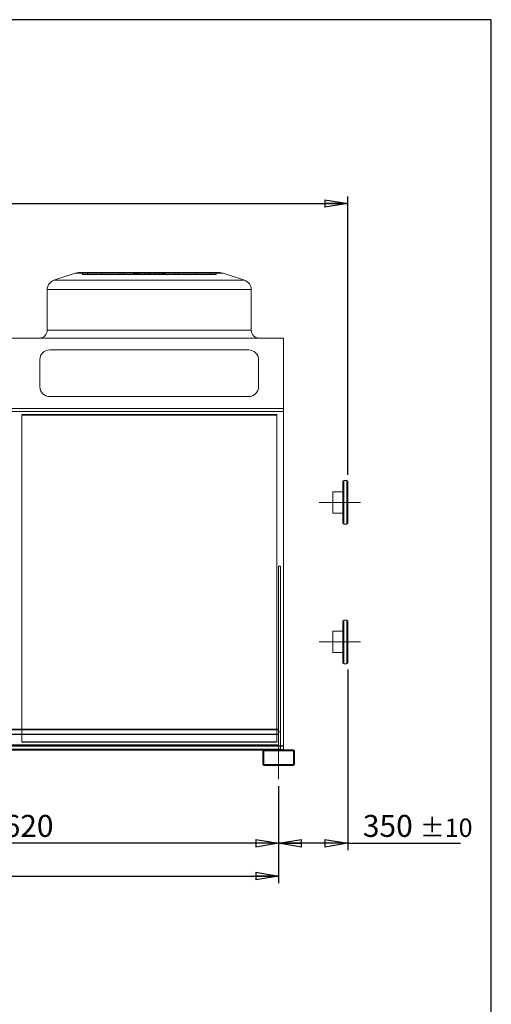
# Model space of a CAD drawing. Units: millimetres. Extents: x 185 to 14476, y 203 to 10181.
# Drawn here: x 12090 to 14476, y 5198 to 10181 of the extents above; entities that cross this region are included whole.
import ezdxf

# ---------------------------------------------------------------- set-up
doc = ezdxf.new("R2010")
doc.units = ezdxf.units.MM
doc.header["$LTSCALE"] = 35
doc.linetypes.add('SLD-Center', pattern=[19.05, 15.24, -1.27, 1.27, -1.27])
doc.linetypes.add('SLD-Solid', pattern=[0])
doc.layers.add('GEOMETRY', color=7, linetype='SLD-Solid')
doc.layers.add('TITLE', color=7, linetype='SLD-Solid')
doc.styles.add('SLDTEXTSTYLE0', font='TXT', dxfattribs={"width": 0.605})
doc.dimstyles.new('SLDDIMSTYLE0', dxfattribs={"dimtxt": 107.869385, "dimasz": 115.57, "dimexe": 0, "dimexo": 0.0625, "dimgap": 26.967346, "dimtad": 1, "dimdec": 0, "dimrnd": 1e-09, "dimzin": 12, "dimdsep": 46, "dimtxsty": 'SLDTEXTSTYLE0', "dimblk1": 'CLOSED', "dimblk2": 'CLOSED', "dimsah": 1, "dimcen": 0.09, "dimadec": 0, "dimazin": 3, "dimtol": 1, "dimtp": 20, "dimtm": 20, "dimtfac": 1, "dimtdec": 0, "dimtofl": 0, "dimtmove": 0, "dimatfit": 3, "dimldrblk": 'CLOSED', "dimfxl": 1, "dimfrac": 2, "dimtolj": 1, "dimarcsym": 0})
doc.dimstyles.new('SLDDIMSTYLE1', dxfattribs={"dimtxt": 107.869385, "dimasz": 115.57, "dimexe": 0, "dimexo": 0.0625, "dimgap": 26.967346, "dimtad": 1, "dimdec": 0, "dimrnd": 1e-09, "dimzin": 12, "dimdsep": 46, "dimtxsty": 'SLDTEXTSTYLE0', "dimblk1": 'CLOSED', "dimblk2": 'CLOSED', "dimsah": 1, "dimcen": 0.09, "dimadec": 0, "dimazin": 3, "dimtol": 1, "dimtp": 10, "dimtm": 10, "dimtfac": 1, "dimtdec": 0, "dimtofl": 0, "dimtmove": 0, "dimatfit": 3, "dimldrblk": 'CLOSED', "dimfxl": 1, "dimfrac": 2, "dimtolj": 1, "dimarcsym": 0})
doc.dimstyles.new('SLDDIMSTYLE2', dxfattribs={"dimtxt": 107.869385, "dimasz": 115.57, "dimexe": 0, "dimexo": 0.0625, "dimgap": 26.967346, "dimtad": 1, "dimdec": 0, "dimrnd": 1e-09, "dimzin": 12, "dimdsep": 46, "dimtxsty": 'SLDTEXTSTYLE0', "dimblk1": 'CLOSED', "dimblk2": 'CLOSED', "dimsah": 1, "dimcen": 0.09, "dimadec": 0, "dimazin": 3, "dimtfac": 1, "dimtdec": 0, "dimtofl": 0, "dimtmove": 0, "dimatfit": 3, "dimldrblk": 'CLOSED', "dimfxl": 1, "dimfrac": 2, "dimtolj": 1, "dimtzin": 12, "dimarcsym": 0})
doc.dimstyles.new('SLDDIMSTYLE4', dxfattribs={"dimtxt": 107.869385, "dimasz": 115.57, "dimexe": 0, "dimexo": 0.0625, "dimgap": 26.967346, "dimtad": 1, "dimdec": 0, "dimrnd": 1e-09, "dimzin": 12, "dimdsep": 46, "dimtxsty": 'SLDTEXTSTYLE0', "dimblk1": 'CLOSED', "dimblk2": 'CLOSED', "dimsah": 1, "dimcen": 0.09, "dimadec": 0, "dimazin": 3, "dimtol": 1, "dimtp": 5, "dimtm": 5, "dimtfac": 1, "dimtdec": 0, "dimtofl": 0, "dimtmove": 0, "dimatfit": 3, "dimldrblk": 'CLOSED', "dimfxl": 1, "dimfrac": 2, "dimtolj": 1, "dimarcsym": 0})

# ---------------------------------------------------------------- blocks, each defined once
blk = doc.blocks.new('_CLOSED')
at = {"color": 0, "linetype": 'ByBlock', "lineweight": -2}
for p, q in [((-1, 0.166667), (0, 0)), ((-1, 0.166667), (-1, -0.166667)), ((0, 0), (-1, -0.166667)), ((0, 0), (-1, 0))]:
    blk.add_line(p, q, dxfattribs=at)
blk = doc.blocks.new('_D')
at = {"layer": 'GEOMETRY', "transparency": 16777216}
for p, q in [((5361.9, 8233.1), (5361.9, 9285.9)), ((13749.4, 7878), (13749.4, 9285.9)), ((5361.9, 9250.9), (13749.4, 9250.9))]:
    blk.add_line(p, q, dxfattribs=at)
at = {"layer": 'GEOMETRY', "transparency": 16777216, "xscale": 115.57, "yscale": 115.57, "rotation": 180.0000000000004}
blk.add_blockref('_CLOSED', (5361.9, 9250.9, -54.8), dxfattribs=at)
at = {"layer": 'GEOMETRY', "transparency": 16777216, "xscale": 115.57, "yscale": 115.57}
blk.add_blockref('_CLOSED', (13749.4, 9250.9, -54.8), dxfattribs=at)
at = {"layer": 'GEOMETRY', "transparency": 16777216, "attachment_point": 1, "style": 'SLDTEXTSTYLE0'}
for s, insert, char_height in [('8388', (9268, 9394.1), 111.12), ('±20', (9638.4, 9375.5), 92.6)]:
    blk.add_mtext(s, dxfattribs=dict(at, insert=insert, char_height=char_height))
blk = doc.blocks.new('_D_1')
at = {"layer": 'GEOMETRY', "transparency": 16777216}
for p, q in [((13749.4, 6891.7), (13749.4, 5977.9)), ((13399.4, 6301.3), (13399.4, 5977.9)), ((13749.4, 6012.9), (13399.4, 6012.9)), ((13749.4, 6012.9), (14319, 6012.9))]:
    blk.add_line(p, q, dxfattribs=at)
at = {"layer": 'GEOMETRY', "transparency": 16777216, "xscale": 115.57, "yscale": 115.57, "rotation": 180.0000000000004}
blk.add_blockref('_CLOSED', (13399.4, 6012.9, -54.8), dxfattribs=at)
at = {"layer": 'GEOMETRY', "transparency": 16777216, "xscale": 115.57, "yscale": 115.57}
blk.add_blockref('_CLOSED', (13749.4, 6012.9, -54.8), dxfattribs=at)
at = {"layer": 'GEOMETRY', "transparency": 16777216, "attachment_point": 1, "style": 'SLDTEXTSTYLE0'}
for s, insert, char_height in [('350', (13825.9, 6156.1), 111.12), ('±10', (14114, 6137.5), 92.6)]:
    blk.add_mtext(s, dxfattribs=dict(at, insert=insert, char_height=char_height))
blk = doc.blocks.new('_D_2')
at = {"layer": 'GEOMETRY', "transparency": 16777216}
for p, q in [((10779.4, 6307.5), (10779.4, 5977.9)), ((13399.4, 6301.3), (13399.4, 5977.9)), ((13399.4, 6012.9), (10779.4, 6012.9))]:
    blk.add_line(p, q, dxfattribs=at)
at = {"layer": 'GEOMETRY', "transparency": 16777216, "xscale": 115.57, "yscale": 115.57, "rotation": 180.0000000000004}
blk.add_blockref('_CLOSED', (10779.4, 6012.9, -54.8), dxfattribs=at)
at = {"layer": 'GEOMETRY', "transparency": 16777216, "xscale": 115.57, "yscale": 115.57}
blk.add_blockref('_CLOSED', (13399.4, 6012.9, -54.8), dxfattribs=at)
at = {"layer": 'GEOMETRY', "transparency": 16777216, "insert": (11924.7, 6156.1), "char_height": 111.12, "attachment_point": 1, "style": 'SLDTEXTSTYLE0'}
blk.add_mtext('2620', dxfattribs=at)
blk = doc.blocks.new('_D_6')
at = {"layer": 'GEOMETRY', "transparency": 16777216}
for p, q in [((5539.4, 6301.3), (5539.4, 5811.3)), ((13399.4, 6301.3), (13399.4, 5811.3)), ((5539.4, 5846.3), (13399.4, 5846.3))]:
    blk.add_line(p, q, dxfattribs=at)
at = {"layer": 'GEOMETRY', "transparency": 16777216, "xscale": 115.57, "yscale": 115.57, "rotation": 180.0000000000004}
blk.add_blockref('_CLOSED', (5539.4, 5846.3, -54.8), dxfattribs=at)
at = {"layer": 'GEOMETRY', "transparency": 16777216, "xscale": 115.57, "yscale": 115.57}
blk.add_blockref('_CLOSED', (13399.4, 5846.3, -54.8), dxfattribs=at)
at = {"layer": 'GEOMETRY', "transparency": 16777216, "attachment_point": 1, "style": 'SLDTEXTSTYLE0'}
for s, insert, char_height in [('7860', (9216, 5989.5), 111.12), ('±5', (9586.4, 5970.9), 92.6)]:
    blk.add_mtext(s, dxfattribs=dict(at, insert=insert, char_height=char_height))

msp = doc.modelspace()

# ---------------------------------------------------------------- linework, layer by layer
at = {"color": 7, "linetype": 'SLD-Solid', "lineweight": 15}
for p, q in [((12371.7, 8898.3), (12263.6, 8862.3)), ((13103.3, 8900.9), (12387.5, 8900.9)), ((13227.2, 8862.3), (13119.1, 8898.3)), ((12229.4, 8814.9), (12229.4, 8609.9)), ((13261.4, 8609.9), (13261.4, 8814.9)), ((5514.4, 8569.9), (13424.4, 8569.9)), ((13424.4, 8569.9), (13424.4, 8213.7)), ((13248.4, 8509.9), (12242.4, 8509.9)), ((12192.4, 8459.9), (12192.4, 8323.7)), ((13298.4, 8323.7), (13298.4, 8459.9)), ((12242.4, 8273.7), (13248.4, 8273.7)), ((5514.4, 8213.7), (13424.4, 8213.7)), ((5514.4, 8197.3), (13424.4, 8197.3)), ((13390.4, 8180.4), (12100.4, 8180.4)), ((12100.4, 8180.4), (12100.4, 6590.3)), ((13390.4, 6590.3), (13390.4, 8180.4)), ((13424.4, 8213.7), (13424.4, 8197.3)), ((13424.4, 8197.3), (13424.4, 6506.5)), ((13724.4, 7633), (13724.4, 7843)), ((13744.4, 7848), (13729.4, 7848)), ((13749.4, 7843), (13749.4, 7633)), ((13724.4, 7792), (13674.4, 7792)), ((13674.4, 7738), (13674.4, 7792)), ((13674.4, 7684), (13674.4, 7738)), ((13674.4, 7684), (13724.4, 7684)), ((13729.4, 7628), (13744.4, 7628)), ((13409.4, 7415.8), (13399.4, 7415.8)), ((13399.4, 7415.8), (13399.4, 6590.3)), ((13409.4, 7415.8), (13409.4, 6486.3)), ((13724.4, 6926.7), (13724.4, 7136.7)), ((13744.4, 7141.7), (13729.4, 7141.7)), ((13749.4, 7136.7), (13749.4, 6926.7)), ((13724.4, 7085.7), (13674.4, 7085.7)), ((13674.4, 7031.7), (13674.4, 7085.7)), ((13674.4, 6977.7), (13674.4, 7031.7)), ((13674.4, 6977.7), (13724.4, 6977.7)), ((13729.4, 6921.7), (13744.4, 6921.7)), ((5539.4, 6590.3), (13399.4, 6590.3)), ((5539.4, 6588.3), (13399.4, 6588.3)), ((13399.4, 6588.3), (13399.4, 6590.3)), ((13399.4, 6588.3), (13399.4, 6563.3)), ((5539.4, 6563.3), (13399.4, 6563.3)), ((13399.4, 6563.3), (13399.4, 6511.3)), ((5539.4, 6511.3), (13399.4, 6511.3)), ((10857.8, 6484.3), (13320.9, 6484.3)), ((13319.4, 6412.3), (13319.4, 6480.3)), ((13324.4, 6412.3), (13324.4, 6480.3)), ((13325.4, 6486.3), (13473.4, 6486.3)), ((13325.4, 6481.3), (13473.4, 6481.3)), ((13399.4, 6486.3), (13399.4, 6511.3)), ((13409.4, 6506.5), (13424.4, 6506.5)), ((13409.4, 6503.6), (13424.4, 6503.6)), ((13409.4, 6487.8), (13424.4, 6487.8)), ((13424.4, 6506.5), (13424.4, 6503.6)), ((13424.4, 6503.6), (13424.4, 6487.8)), ((13424.4, 6487.8), (13424.4, 6486.3)), ((13474.4, 6480.3), (13474.4, 6412.3)), ((13479.4, 6480.3), (13479.4, 6412.3)), ((13473.4, 6411.3), (13325.4, 6411.3)), ((13473.4, 6406.3), (13325.4, 6406.3))]:
    msp.add_line(p, q, dxfattribs=at)
at = {"color": 7, "linetype": 'SLD-Solid', "lineweight": 0}
for p, q in [((12371.7, 8898.3), (12263.6, 8862.3)), ((12371.7, 8898.3), (13119.1, 8898.3)), ((12371.7, 8898.3), (13119.1, 8898.3)), ((13103.3, 8900.9), (12387.5, 8900.9)), ((13103.3, 8900.9), (12387.5, 8900.9)), ((12407.5, 8890.9), (12407.5, 8900.9)), ((12407.5, 8900.9), (12433.2, 8900.9)), ((12669.2, 8900.9), (12407.5, 8900.9)), ((12407.5, 8900.9), (12433.2, 8900.9)), ((12669.2, 8900.9), (12407.5, 8900.9)), ((12407.5, 8890.9), (12433.2, 8890.9)), ((12669.2, 8890.9), (12407.5, 8890.9)), ((12407.5, 8890.9), (12433.2, 8890.9)), ((12669.2, 8890.9), (12407.5, 8890.9)), ((12433.2, 8900.9), (12665.7, 8900.9)), ((12433.2, 8890.9), (12433.2, 8900.9)), ((12433.2, 8900.9), (12684.3, 8900.9)), ((12506.5, 8900.9), (12433.2, 8900.9)), ((12433.2, 8900.9), (12665.7, 8900.9)), ((12433.2, 8900.9), (12684.3, 8900.9)), ((12506.5, 8900.9), (12433.2, 8900.9)), ((12433.2, 8890.9), (12665.7, 8890.9)), ((12433.2, 8890.9), (12684.3, 8890.9)), ((12506.5, 8890.9), (12433.2, 8890.9)), ((12433.2, 8890.9), (12665.7, 8890.9)), ((12433.2, 8890.9), (12684.3, 8890.9)), ((12506.5, 8890.9), (12433.2, 8890.9)), ((12506.1, 8900.9), (12506.1, 8890.9)), ((12506.1, 8900.9), (12506.1, 8890.9)), ((12674.3, 8890.9), (12506.1, 8890.9)), ((12674.3, 8900.9), (12506.2, 8900.9)), ((12674.3, 8900.9), (12506.2, 8900.9)), ((12674.3, 8890.9), (12506.2, 8890.9)), ((12506.5, 8900.9), (12616.1, 8900.9)), ((12506.5, 8890.9), (12506.5, 8900.9)), ((12708.7, 8900.9), (12506.5, 8900.9)), ((12506.5, 8900.9), (12616.1, 8900.9)), ((12708.7, 8900.9), (12506.5, 8900.9)), ((12506.5, 8890.9), (12616.1, 8890.9)), ((12708.7, 8890.9), (12506.5, 8890.9)), ((12506.5, 8890.9), (12616.1, 8890.9)), ((12708.7, 8890.9), (12506.5, 8890.9)), ((12596.9, 8900.9), (12596.9, 8890.9)), ((12596.9, 8900.9), (12596.9, 8890.9)), ((12693.7, 8900.9), (12597, 8900.9)), ((12693.7, 8900.9), (12597, 8900.9)), ((12693.7, 8890.9), (12597, 8890.9)), ((12693.7, 8890.9), (12597, 8890.9)), ((12616.1, 8890.9), (12616.1, 8900.9)), ((12616.1, 8900.9), (12745.4, 8900.9)), ((12745.4, 8900.9), (12616.1, 8900.9)), ((12616.1, 8900.9), (12745.4, 8900.9)), ((12745.4, 8900.9), (12616.1, 8900.9)), ((12616.1, 8890.9), (12745.4, 8890.9)), ((12745.4, 8890.9), (12616.1, 8890.9)), ((12616.1, 8890.9), (12745.4, 8890.9)), ((12745.4, 8890.9), (12616.1, 8890.9)), ((12669.2, 8900.9), (12665.4, 8900.9)), ((12669.2, 8900.9), (12665.4, 8900.9)), ((12665.4, 8900.9), (12665.4, 8890.9)), ((12665.4, 8900.9), (12665.4, 8890.9)), ((12669.2, 8890.9), (12665.4, 8890.9)), ((12669.2, 8890.9), (12665.4, 8890.9)), ((12665.7, 8890.9), (12665.7, 8900.9)), ((12669.2, 8890.9), (12669.2, 8900.9)), ((12674.3, 8890.9), (12674.3, 8900.9)), ((12693.7, 8900.9), (12674.3, 8900.9)), ((12693.7, 8900.9), (12674.3, 8900.9)), ((12693.7, 8890.9), (12674.3, 8890.9)), ((12693.7, 8890.9), (12674.3, 8890.9)), ((12680.9, 8900.9), (12680.9, 8890.9)), ((12680.9, 8900.9), (12680.9, 8890.9)), ((12745.4, 8890.9), (12680.9, 8890.9)), ((12745.4, 8900.9), (12681, 8900.9)), ((12745.4, 8900.9), (12681, 8900.9)), ((12745.4, 8890.9), (12681, 8890.9)), ((12684.3, 8890.9), (12684.3, 8900.9)), ((12684.3, 8900.9), (12708.7, 8900.9)), ((12684.3, 8900.9), (12708.7, 8900.9)), ((12684.3, 8890.9), (12708.7, 8890.9)), ((12684.3, 8890.9), (12708.7, 8890.9)), ((12693.7, 8890.9), (12693.7, 8900.9)), ((12795.4, 8900.9), (12695.4, 8900.9)), ((12795.4, 8900.9), (12695.4, 8900.9)), ((12695.4, 8900.9), (12695.4, 8890.9)), ((12695.4, 8900.9), (12695.4, 8890.9)), ((12795.4, 8890.9), (12695.4, 8890.9)), ((12795.4, 8890.9), (12695.4, 8890.9)), ((12708.7, 8890.9), (12708.7, 8900.9)), ((12721, 8890.9), (12721, 8900.9)), ((12752, 8900.9), (12721, 8900.9)), ((12752, 8900.9), (12721, 8900.9)), ((12752, 8890.9), (12721, 8890.9)), ((12752, 8890.9), (12721, 8890.9)), ((12738.7, 8900.9), (12769.7, 8900.9)), ((12738.7, 8890.9), (12738.7, 8900.9)), ((12738.7, 8900.9), (12769.7, 8900.9)), ((12738.7, 8890.9), (12769.7, 8890.9)), ((12738.7, 8890.9), (12769.7, 8890.9)), ((12745.4, 8900.9), (12874.7, 8900.9)), ((12745.4, 8890.9), (12745.4, 8900.9)), ((12874.7, 8900.9), (12745.4, 8900.9)), ((12745.4, 8900.9), (12809.8, 8900.9)), ((12745.4, 8900.9), (12874.7, 8900.9)), ((12874.7, 8900.9), (12745.4, 8900.9)), ((12745.4, 8900.9), (12809.8, 8900.9)), ((12745.4, 8900.9), (12745.4, 8890.9)), ((12745.4, 8890.9), (12745.4, 8900.9)), ((12745.4, 8900.9), (12745.4, 8890.9)), ((12745.4, 8890.9), (12745.4, 8900.9)), ((12745.4, 8890.9), (12874.7, 8890.9)), ((12874.7, 8890.9), (12745.4, 8890.9)), ((12745.4, 8890.9), (12809.8, 8890.9)), ((12745.4, 8890.9), (12874.7, 8890.9)), ((12874.7, 8890.9), (12745.4, 8890.9)), ((12745.4, 8890.9), (12809.8, 8890.9)), ((12752, 8890.9), (12752, 8900.9)), ((12769.7, 8890.9), (12769.7, 8900.9)), ((12782, 8900.9), (12984.3, 8900.9)), ((12782, 8890.9), (12782, 8900.9)), ((12806.5, 8900.9), (12782, 8900.9)), ((12782, 8900.9), (12984.3, 8900.9)), ((12806.5, 8900.9), (12782, 8900.9)), ((12782, 8890.9), (12984.3, 8890.9)), ((12806.5, 8890.9), (12782, 8890.9)), ((12782, 8890.9), (12984.3, 8890.9)), ((12806.5, 8890.9), (12782, 8890.9)), ((12795.4, 8890.9), (12795.4, 8900.9)), ((12795.4, 8890.9), (12795.4, 8900.9)), ((12797, 8900.9), (12816.5, 8900.9)), ((12797, 8890.9), (12797, 8900.9)), ((12797, 8900.9), (12893.8, 8900.9)), ((12797, 8900.9), (12816.5, 8900.9)), ((12797, 8900.9), (12893.8, 8900.9)), ((12797, 8890.9), (12816.5, 8890.9)), ((12797, 8890.9), (12893.8, 8890.9)), ((12797, 8890.9), (12816.5, 8890.9)), ((12797, 8890.9), (12893.8, 8890.9)), ((12806.5, 8890.9), (12806.5, 8900.9)), ((13057.5, 8900.9), (12806.5, 8900.9)), ((13057.5, 8900.9), (12806.5, 8900.9)), ((13057.5, 8890.9), (12806.5, 8890.9)), ((13057.5, 8890.9), (12806.5, 8890.9)), ((12809.8, 8890.9), (12809.8, 8900.9)), ((12809.8, 8890.9), (12809.8, 8900.9)), ((12816.5, 8890.9), (12816.5, 8900.9)), ((12816.5, 8900.9), (12984.6, 8900.9)), ((12816.5, 8900.9), (12984.6, 8900.9)), ((12816.5, 8890.9), (12984.6, 8890.9)), ((12816.5, 8890.9), (12984.6, 8890.9)), ((12821.6, 8900.9), (13083.3, 8900.9)), ((12821.6, 8890.9), (12821.6, 8900.9)), ((12821.6, 8900.9), (12825.4, 8900.9)), ((12821.6, 8900.9), (13083.3, 8900.9)), ((12821.6, 8900.9), (12825.4, 8900.9)), ((12821.6, 8890.9), (13083.3, 8890.9)), ((12821.6, 8890.9), (12825.4, 8890.9)), ((12821.6, 8890.9), (13083.3, 8890.9)), ((12821.6, 8890.9), (12825.4, 8890.9)), ((12825.1, 8890.9), (12825.1, 8900.9)), ((13057.5, 8900.9), (12825.1, 8900.9)), ((13057.5, 8900.9), (12825.1, 8900.9)), ((13057.5, 8890.9), (12825.1, 8890.9)), ((13057.5, 8890.9), (12825.1, 8890.9)), ((12825.4, 8890.9), (12825.4, 8900.9)), ((12825.4, 8890.9), (12825.4, 8900.9)), ((12874.7, 8890.9), (12874.7, 8900.9)), ((12984.3, 8900.9), (12874.7, 8900.9)), ((12984.3, 8900.9), (12874.7, 8900.9)), ((12984.3, 8890.9), (12874.7, 8890.9)), ((12984.3, 8890.9), (12874.7, 8890.9)), ((12893.8, 8890.9), (12893.8, 8900.9)), ((12893.8, 8890.9), (12893.8, 8900.9)), ((12984.3, 8890.9), (12984.3, 8900.9)), ((12984.3, 8900.9), (13057.5, 8900.9)), ((12984.3, 8900.9), (13057.5, 8900.9)), ((12984.3, 8890.9), (13057.5, 8890.9)), ((12984.3, 8890.9), (13057.5, 8890.9)), ((12984.6, 8890.9), (12984.6, 8900.9)), ((12984.6, 8890.9), (12984.6, 8900.9)), ((13057.5, 8890.9), (13057.5, 8900.9)), ((13083.3, 8900.9), (13057.5, 8900.9)), ((13083.3, 8900.9), (13057.5, 8900.9)), ((13083.3, 8890.9), (13057.5, 8890.9)), ((13083.3, 8890.9), (13057.5, 8890.9)), ((13083.3, 8890.9), (13083.3, 8900.9)), ((13227.2, 8862.3), (13119.1, 8898.3)), ((13227.2, 8862.3), (12263.6, 8862.3)), ((13227.2, 8862.3), (12263.6, 8862.3)), ((12229.4, 8814.9), (12229.4, 8609.9)), ((12229.4, 8814.9), (13261.4, 8814.9)), ((12229.4, 8814.9), (13261.4, 8814.9)), ((13261.4, 8609.9), (13261.4, 8814.9)), ((13261.4, 8609.9), (12229.4, 8609.9)), ((12229.4, 8609.9), (13261.4, 8609.9)), ((5514.4, 8569.9), (13424.4, 8569.9)), ((13301.4, 8569.9), (12189.4, 8569.9)), ((13301.4, 8569.9), (12189.4, 8569.9)), ((12245.1, 8569.9), (12246.1, 8569.9)), ((12246.1, 8569.9), (12245.1, 8569.9)), ((12245.1, 8569.9), (12245.1, 8568.9)), ((12245.1, 8569.9), (12245.1, 8568.9)), ((12246.1, 8568.9), (12245.1, 8568.9)), ((12246.1, 8568.9), (12245.1, 8568.9)), ((12246.1, 8568.9), (12246.1, 8569.9)), ((12246.1, 8568.9), (12246.1, 8569.9)), ((12345.9, 8569.9), (12346.9, 8569.9)), ((12346.9, 8569.9), (12345.9, 8569.9)), ((12345.9, 8569.9), (12345.9, 8568.9)), ((12345.9, 8569.9), (12345.9, 8568.9)), ((12346.9, 8568.9), (12345.9, 8568.9)), ((12346.9, 8568.9), (12345.9, 8568.9)), ((12346.9, 8568.9), (12346.9, 8569.9)), ((12346.9, 8568.9), (12346.9, 8569.9)), ((13144.9, 8569.9), (13143.9, 8569.9)), ((13143.9, 8569.9), (13144.9, 8569.9)), ((13143.9, 8569.9), (13143.9, 8568.9)), ((13143.9, 8569.9), (13143.9, 8568.9)), ((13143.9, 8568.9), (13144.9, 8568.9)), ((13143.9, 8568.9), (13144.9, 8568.9)), ((13144.9, 8568.9), (13144.9, 8569.9)), ((13144.9, 8568.9), (13144.9, 8569.9)), ((13245.7, 8569.9), (13244.7, 8569.9)), ((13244.7, 8569.9), (13245.7, 8569.9)), ((13244.7, 8569.9), (13244.7, 8568.9)), ((13244.7, 8569.9), (13244.7, 8568.9)), ((13244.7, 8568.9), (13245.7, 8568.9)), ((13244.7, 8568.9), (13245.7, 8568.9)), ((13245.7, 8568.9), (13245.7, 8569.9)), ((13245.7, 8568.9), (13245.7, 8569.9)), ((13424.4, 8213.7), (13424.4, 8569.9)), ((13248.4, 8509.9), (12242.4, 8509.9)), ((12192.4, 8459.9), (12192.4, 8323.7)), ((13298.4, 8323.7), (13298.4, 8459.9)), ((12242.4, 8273.7), (13248.4, 8273.7)), ((5514.4, 8213.7), (13424.4, 8213.7)), ((5514.4, 8198.1), (13424.4, 8198.1)), ((5514.4, 8198.1), (13424.4, 8198.1)), ((5514.4, 8197.3), (13424.4, 8197.3)), ((12100.4, 8182.7), (12100.4, 8180.4)), ((13390.4, 8182.7), (12100.4, 8182.7)), ((12100.4, 8182.7), (12100.4, 6526.6)), ((12100.4, 6526.6), (12100.4, 8182.6)), ((12100.4, 8182.6), (12100.4, 8180.3)), ((12100.4, 8182.6), (13390.4, 8182.6)), ((12100.4, 6524.3), (12100.4, 8180.3)), ((12100.4, 8180.3), (13390.4, 8180.3)), ((13390.4, 8182.7), (13390.4, 8180.4)), ((13390.4, 6526.6), (13390.4, 8182.7)), ((13390.4, 8182.6), (13390.4, 6526.6)), ((13390.4, 8182.6), (13390.4, 8180.3)), ((13390.4, 8180.3), (13390.4, 6524.3)), ((13424.4, 8197.3), (13424.4, 8213.7)), ((13424.4, 8197.3), (13424.4, 8198.1)), ((13424.4, 6506.5), (13424.4, 8198.1)), ((13424.4, 8198.1), (13424.4, 8197.3)), ((13409.4, 7415.8), (13399.4, 7415.8)), ((13399.4, 6576.3), (13399.4, 7415.8)), ((13399.4, 6486.3), (13399.4, 7415.8)), ((13409.4, 6576.3), (13409.4, 7415.8)), ((13409.4, 6486.3), (13409.4, 7415.8)), ((5539.4, 6590.3), (13399.4, 6590.3)), ((5539.4, 6588.3), (13399.4, 6588.3)), ((5539.4, 6586.3), (13399.4, 6586.3)), ((12100.4, 6590.3), (12100.4, 6524.2)), ((13390.4, 6524.2), (13390.4, 6590.3)), ((13399.4, 6588.3), (13399.4, 6590.3)), ((13399.4, 6590.3), (13399.4, 6564.1)), ((13399.4, 6590.3), (13399.4, 6484.3)), ((13399.4, 6590.3), (13399.4, 6486.3)), ((13399.4, 6588.3), (13399.4, 6586.3)), ((13399.4, 6588.3), (13399.4, 6563.3)), ((13399.4, 6588.3), (13399.4, 6486.3)), ((13399.4, 6586.3), (13399.4, 6562.5)), ((13399.4, 6586.3), (13399.4, 6488.3)), ((5539.4, 6564.1), (13399.4, 6564.1)), ((5539.4, 6563.3), (13399.4, 6563.3)), ((5539.4, 6562.5), (13399.4, 6562.5)), ((13409.4, 6576.3), (13399.4, 6576.3)), ((13399.4, 6486.3), (13399.4, 6576.3)), ((13399.4, 6564.1), (13399.4, 6488.3)), ((13399.4, 6563.3), (13399.4, 6488.3)), ((13399.4, 6562.5), (13399.4, 6488.3)), ((13409.4, 6486.3), (13409.4, 6576.3)), ((5514.4, 6506.5), (13424.4, 6506.5)), ((5514.4, 6503.6), (13424.4, 6503.6)), ((5514.4, 6487.8), (13424.4, 6487.8)), ((5539.4, 6511.3), (13399.4, 6511.3)), ((5539.4, 6506.5), (13409.4, 6506.5)), ((5539.4, 6503.6), (13409.4, 6503.6)), ((5539.4, 6488.3), (13399.4, 6488.3)), ((5539.4, 6487.8), (13409.4, 6487.8)), ((5539.4, 6486.3), (13399.4, 6486.3)), ((5539.4, 6484.3), (13399.4, 6484.3)), ((10853.4, 6486.3), (13325.4, 6486.3)), ((12100.4, 6526.6), (13390.4, 6526.6)), ((12100.4, 6526.6), (12100.4, 6524.2)), ((12100.4, 6526.6), (12100.4, 6524.3)), ((13390.4, 6526.6), (12100.4, 6526.6)), ((13390.4, 6524.3), (12100.4, 6524.3)), ((12100.4, 6524.2), (13390.4, 6524.2)), ((13319.4, 6412.3), (13319.4, 6480.3)), ((13320.9, 6484.3), (13399.4, 6484.3)), ((13324.4, 6412.3), (13324.4, 6480.3)), ((13325.4, 6486.3), (13424.4, 6486.3)), ((13325.4, 6486.3), (13473.4, 6486.3)), ((13325.4, 6481.3), (13473.4, 6481.3)), ((13389.4, 6486.3), (13409.3, 6486.3)), ((13389.4, 6486.3), (13409.3, 6486.3)), ((13389.4, 6486.3), (13409.3, 6486.3)), ((13389.4, 6486.3), (13409.3, 6486.3)), ((13389.4, 6486.3), (13409.3, 6486.3)), ((13389.4, 6486.3), (13409.3, 6486.3)), ((13389.4, 6486.3), (13389.4, 6481.3)), ((13389.4, 6486.3), (13389.4, 6481.3)), ((13389.4, 6486.3), (13389.4, 6481.3)), ((13389.4, 6486.3), (13389.4, 6481.3)), ((13389.4, 6486.3), (13389.4, 6481.3)), ((13389.4, 6486.3), (13389.4, 6481.3)), ((13389.4, 6481.3), (13409.3, 6481.3)), ((13389.4, 6481.3), (13409.3, 6481.3)), ((13389.4, 6481.3), (13409.3, 6481.3)), ((13389.4, 6481.3), (13409.3, 6481.3)), ((13389.4, 6481.3), (13409.3, 6481.3)), ((13389.4, 6481.3), (13409.3, 6481.3)), ((13390.4, 6526.6), (13390.4, 6524.2)), ((13390.4, 6526.6), (13390.4, 6524.3)), ((13399.4, 6511.3), (13399.4, 6488.3)), ((13399.4, 6486.3), (13399.4, 6511.3)), ((13399.4, 6488.3), (13409.4, 6488.3)), ((13399.4, 6486.3), (13399.4, 6488.3)), ((13399.4, 6484.3), (13399.4, 6486.3)), ((13409.4, 6486.3), (13399.4, 6486.3)), ((13409.4, 6488.3), (13409.4, 6486.3)), ((13409.4, 6481.3), (13409.4, 6486.3)), ((13409.4, 6481.3), (13409.4, 6486.3)), ((13409.4, 6481.3), (13409.4, 6486.3)), ((13409.4, 6481.3), (13409.4, 6486.3)), ((13409.4, 6481.3), (13409.4, 6486.3)), ((13409.4, 6481.3), (13409.4, 6486.3)), ((13424.4, 6503.6), (13424.4, 6506.5)), ((13424.4, 6487.8), (13424.4, 6503.6)), ((13424.4, 6486.3), (13424.4, 6487.8)), ((13474.4, 6480.3), (13474.4, 6412.3)), ((13479.4, 6480.3), (13479.4, 6412.3)), ((13473.4, 6411.3), (13325.4, 6411.3)), ((13473.4, 6406.3), (13325.4, 6406.3)), ((13409.4, 6411.3), (13389.4, 6411.3)), ((13409.4, 6411.3), (13389.4, 6411.3)), ((13409.4, 6411.3), (13389.4, 6411.3)), ((13409.4, 6411.3), (13389.4, 6411.3)), ((13409.4, 6411.3), (13389.4, 6411.3)), ((13409.4, 6411.3), (13389.4, 6411.3)), ((13389.4, 6411.3), (13389.4, 6406.3)), ((13389.4, 6411.3), (13389.4, 6406.3)), ((13389.4, 6411.3), (13389.4, 6406.3)), ((13389.4, 6411.3), (13389.4, 6406.3)), ((13389.4, 6411.3), (13389.4, 6406.3)), ((13389.4, 6411.3), (13389.4, 6406.3)), ((13409.4, 6406.3), (13389.4, 6406.3)), ((13409.4, 6406.3), (13389.4, 6406.3)), ((13409.4, 6406.3), (13389.4, 6406.3)), ((13389.4, 6406.3), (13409.3, 6406.3)), ((13389.4, 6406.3), (13409.3, 6406.3)), ((13389.4, 6406.3), (13409.3, 6406.3)), ((13409.4, 6406.3), (13409.4, 6411.3)), ((13409.4, 6406.3), (13409.4, 6411.3)), ((13409.4, 6406.3), (13409.4, 6411.3)), ((13409.4, 6406.3), (13409.4, 6411.3)), ((13409.4, 6406.3), (13409.4, 6411.3)), ((13409.4, 6406.3), (13409.4, 6411.3))]:
    msp.add_line(p, q, dxfattribs=at)
at = {"color": 8, "linetype": 'SLD-Solid', "lineweight": 15}
for p, q in [((13119.1, 8898.3), (12371.7, 8898.3)), ((12263.6, 8862.3), (13227.2, 8862.3)), ((13261.4, 8814.9), (12229.4, 8814.9)), ((12229.4, 8609.9), (13261.4, 8609.9)), ((13729.4, 7848), (13729.4, 7628)), ((13744.4, 7628), (13744.4, 7848)), ((13729.4, 7141.7), (13729.4, 6921.7)), ((13744.4, 6921.7), (13744.4, 7141.7))]:
    msp.add_line(p, q, dxfattribs=at)
at = {"color": 7, "linetype": 'SLD-Solid', "lineweight": 15}
for centre, radius, start, end in [((12387.5, 8850.9), 50, 90, 108.4349), ((13103.3, 8850.9), 50, 71.5651, 90), ((12279.4, 8814.9), 50, 108.4349, 180), ((13211.4, 8814.9), 50, 0, 71.5651), ((12189.4, 8609.9), 40, 270, 0), ((13301.4, 8609.9), 40, 180, 270), ((12242.4, 8459.9), 50, 90, 180), ((13248.4, 8459.9), 50, 0, 90), ((12242.4, 8323.7), 50, 180, 270), ((13248.4, 8323.7), 50, 270, 0), ((13729.4, 7843), 5, 90, 180), ((13744.4, 7843), 5, 0, 90), ((13729.4, 7633), 5, 180, 270), ((13744.4, 7633), 5, 270, 0), ((13729.4, 7136.7), 5, 90, 180), ((13744.4, 7136.7), 5, 0, 90), ((13729.4, 6926.7), 5, 180, 270), ((13744.4, 6926.7), 5, 270, 0), ((13325.4, 6480.3), 6, 90, 180), ((13325.4, 6480.3), 1, 90, 180), ((13473.4, 6480.3), 6, 0, 90), ((13473.4, 6480.3), 1, 0, 90), ((13325.4, 6412.3), 6, 180, 270), ((13325.4, 6412.3), 1, 180, 270), ((13473.4, 6412.3), 1, 270, 0), ((13473.4, 6412.3), 6, 270, 0)]:
    msp.add_arc(centre, radius, start, end, dxfattribs=at)
at = {"color": 7, "linetype": 'SLD-Solid', "lineweight": 0}
for centre, radius, start, end in [((12387.5, 8850.9), 50, 90, 108.4349), ((13103.3, 8850.9), 50, 71.5651, 90), ((12279.4, 8814.9), 50, 108.4349, 180), ((13211.4, 8814.9), 50, 0, 71.5651), ((12189.4, 8609.9), 40, 270, 0), ((13301.4, 8609.9), 40, 180, 270), ((12242.4, 8459.9), 50, 90, 180), ((12242.4, 8459.9), 50, 90, 180), ((12242.4, 8459.9), 50, 90, 180), ((13248.4, 8459.9), 50, 0, 90), ((13248.4, 8459.9), 50, 0, 90), ((13248.4, 8459.9), 50, 0, 90), ((12242.4, 8323.7), 50, 180, 270), ((12242.4, 8323.7), 50, 180, 270), ((12242.4, 8323.7), 50, 180, 270), ((13248.4, 8323.7), 50, 270, 0), ((13248.4, 8323.7), 50, 270, 0), ((13248.4, 8323.7), 50, 270, 0), ((13325.4, 6480.3), 6, 90, 180), ((13325.4, 6480.3), 1, 90, 180), ((13473.4, 6480.3), 6, 0, 90), ((13473.4, 6480.3), 1, 0, 90), ((13325.4, 6412.3), 6, 180, 270), ((13325.4, 6412.3), 1, 180, 270), ((13473.4, 6412.3), 1, 270, 0), ((13473.4, 6412.3), 6, 270, 0)]:
    msp.add_arc(centre, radius, start, end, dxfattribs=at)
at = {"layer": 'GEOMETRY', "linetype": 'SLD-Center', "lineweight": 0}
for p, q in [((13604.4, 7738), (13814.4, 7738)), ((13604.4, 7031.7), (13814.4, 7031.7)), ((13399.4, 6336.3), (13399.4, 6481.3))]:
    msp.add_line(p, q, dxfattribs=at)
at = {"layer": 'TITLE', "color": 7, "linetype": 'SLD-Solid'}
for p, q in [((14475.5, 10181.2), (184.6, 10181.2)), ((14475.5, 203.3), (14475.5, 10181.2))]:
    msp.add_line(p, q, dxfattribs=at)

# ---------------------------------------------------------------- dimensions: what is measured, and where the dimension line sits
at = {"layer": 'GEOMETRY'}
for base, p1, p2, dimstyle, picture, middle in [((13749.3753884, 9250.9008401), (5361.8753884, 8198.1103484), (13749.3753884, 7842.9804585), 'SLDDIMSTYLE0', '_D', (9555.6253884, 9250.9008401)), ((13399.4, 6012.9), (13749.4, 6926.7), (13399.4, 6336.3), 'SLDDIMSTYLE1', '_D_1', (14072.5, 6012.9)), ((13399.4, 5846.3), (5539.4, 6336.3), (13399.4, 6336.3), 'SLDDIMSTYLE4', '_D_6', (9469.4, 5846.3)), ((10779.4, 6012.9), (13399.4, 6336.3), (10779.4, 6342.5), 'SLDDIMSTYLE2', '_D_2', (12089.4, 6012.9))]:
    dim = msp.add_linear_dim(base=base, p1=p1, p2=p2, dimstyle=dimstyle, dxfattribs=at)
    dim.commit()
    dim.dimension.update_dxf_attribs({"geometry": picture, "text_midpoint": middle, "dimtype": 160})

doc.saveas('drawing.dxf')
